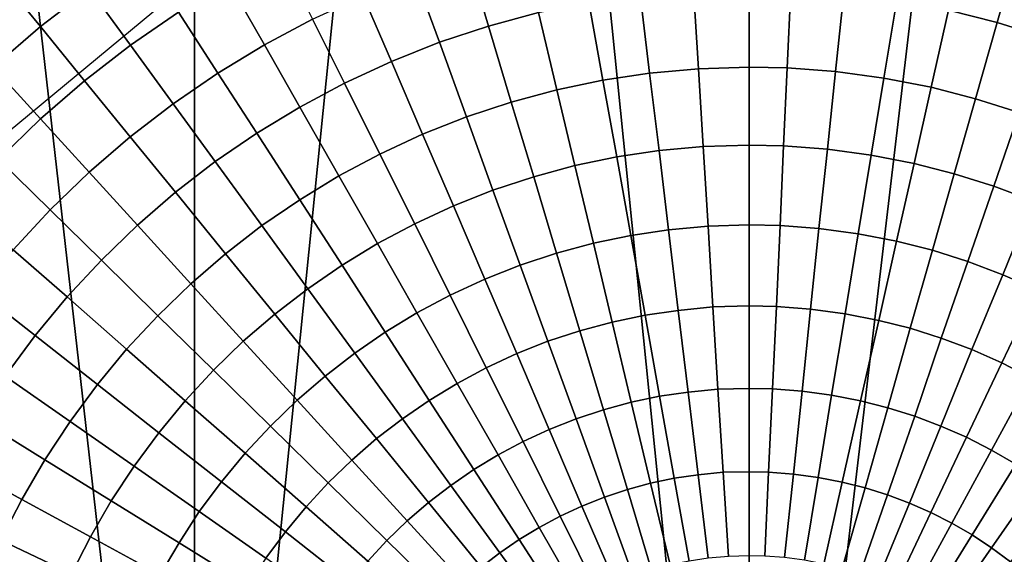
# Model space of a CAD drawing. Extents: x -2.7 to 21.5, y -2.7 to 8.1.
# Drawn here: x -0.3 to 0.1, y 6.4 to 6.6 of the extents above; entities that cross this region are included whole.
import ezdxf

# ---------------------------------------------------------------- set-up
doc = ezdxf.new("R2010")
doc.units = 0
doc.layers.add('CHROME_1', color=7, linetype='CONTINUOUS')

msp = doc.modelspace()

# ---------------------------------------------------------------- linework, layer by layer
at = {"layer": 'CHROME_1'}
for points in [[(-0.4191, 7.0433, 2.9858), (-0.6237, 6.0667, 3.0363), (-0.1977, 6.0667, 2.954)], [(-0.4191, 7.0433, 2.9858), (-0.1977, 6.0667, 2.954), (-0.3088, 7.0433, 2.967)], [(-0.1977, 6.0667, 2.954), (-0.1977, 7.0433, 2.954), (-0.3088, 7.0433, 2.967)], [(0, 6.0667, 2.945), (-0.0989, 7.0433, 2.9473), (-0.1977, 6.0667, 2.954)], [(-0.1977, 6.0667, 2.954), (-0.0989, 7.0433, 2.9473), (-0.1977, 7.0433, 2.954)], [(0, 7.0433, 2.945), (-0.0989, 7.0433, 2.9473), (0, 6.0667, 2.945)], [(0.1155, 7.0433, 2.9481), (0, 7.0433, 2.945), (0, 6.0667, 2.945)], [(0, 6.0667, 2.945), (0.2307, 6.0667, 2.9573), (0.1155, 7.0433, 2.9481)], [(-0.2122, 6.555, 7.2844), (-0.2684, 6.5086, 7.2783), (-0.2845, 6.7992, 7.2763)], [(-0.268, 6.5683, 7.3599), (-0.2494, 6.5827, 7.3599), (-0.2351, 6.5631, 7.3791), (-0.2526, 6.5496, 7.3791)], [(0.0767, 6.5804, 7.4131), (0.0954, 6.5756, 7.4131), (0.0884, 6.5511, 7.4276), (0.0711, 6.5555, 7.4276)], [(-0.1002, 6.5742, 7.4131), (-0.081, 6.5794, 7.4131), (-0.0751, 6.5546, 7.4276), (-0.0929, 6.5498, 7.4276)], [(-0.2351, 6.5631, 7.3791), (-0.2169, 6.5756, 7.3791), (-0.2034, 6.5547, 7.3968), (-0.2205, 6.543, 7.3968)], [(-0.1856, 6.5655, 7.3968), (-0.1671, 6.5754, 7.3968), (-0.1556, 6.5523, 7.4131), (-0.1728, 6.5431, 7.4131)], [(-0.1191, 6.5679, 7.4131), (-0.1002, 6.5742, 7.4131), (-0.0929, 6.5498, 7.4276), (-0.1104, 6.544, 7.4276)], [(0.0954, 6.5756, 7.4131), (0.1138, 6.5698, 7.4131), (0.1055, 6.5457, 7.4276), (0.0884, 6.5511, 7.4276)], [(-0.2857, 6.553, 7.3599), (-0.268, 6.5683, 7.3599), (-0.2526, 6.5496, 7.3791), (-0.2694, 6.5351, 7.3791)], [(-0.1376, 6.5606, 7.4131), (-0.1191, 6.5679, 7.4131), (-0.1104, 6.544, 7.4276), (-0.1275, 6.5372, 7.4276)], [(-0.2526, 6.5496, 7.3791), (-0.2351, 6.5631, 7.3791), (-0.2205, 6.543, 7.3968), (-0.2369, 6.5303, 7.3968)], [(-0.2034, 6.5547, 7.3968), (-0.1856, 6.5655, 7.3968), (-0.1728, 6.5431, 7.4131), (-0.1894, 6.533, 7.4131)], [(-0.0389, 6.5611, 7.4276), (-0.0198, 6.5628, 7.4276), (-0.0181, 6.5346, 7.4417), (-0.0355, 6.533, 7.4417)], [(-0.0198, 6.5628, 7.4276), (0, 6.5634, 7.4276), (0, 6.5352, 7.4417), (-0.0181, 6.5346, 7.4417)], [(0, 6.5634, 7.4276), (0.0149, 6.5631, 7.4276), (0.0136, 6.5349, 7.4417), (0, 6.5352, 7.4417)], [(0.0149, 6.5631, 7.4276), (0.0338, 6.5616, 7.4276), (0.0308, 6.5336, 7.4417), (0.0136, 6.5349, 7.4417)], [(-0.1556, 6.5523, 7.4131), (-0.1376, 6.5606, 7.4131), (-0.1275, 6.5372, 7.4276), (-0.1442, 6.5295, 7.4276)], [(-0.0571, 6.5583, 7.4276), (-0.0389, 6.5611, 7.4276), (-0.0355, 6.533, 7.4417), (-0.0521, 6.5305, 7.4417)], [(0.0338, 6.5616, 7.4276), (0.0526, 6.5591, 7.4276), (0.048, 6.5312, 7.4417), (0.0308, 6.5336, 7.4417)], [(-0.0751, 6.5546, 7.4276), (-0.0571, 6.5583, 7.4276), (-0.0521, 6.5305, 7.4417), (-0.0686, 6.5271, 7.4417)], [(0.0526, 6.5591, 7.4276), (0.0711, 6.5555, 7.4276), (0.0649, 6.528, 7.4417), (0.048, 6.5312, 7.4417)], [(-0.2205, 6.543, 7.3968), (-0.2034, 6.5547, 7.3968), (-0.1894, 6.533, 7.4131), (-0.2053, 6.5221, 7.4131)], [(-0.1728, 6.5431, 7.4131), (-0.1556, 6.5523, 7.4131), (-0.1442, 6.5295, 7.4276), (-0.1602, 6.5209, 7.4276)], [(-0.0929, 6.5498, 7.4276), (-0.0751, 6.5546, 7.4276), (-0.0686, 6.5271, 7.4417), (-0.0848, 6.5227, 7.4417)], [(0.0711, 6.5555, 7.4276), (0.0884, 6.5511, 7.4276), (0.0807, 6.5239, 7.4417), (0.0649, 6.528, 7.4417)], [(-0.2694, 6.5351, 7.3791), (-0.2526, 6.5496, 7.3791), (-0.2369, 6.5303, 7.3968), (-0.2526, 6.5167, 7.3968)], [(-0.1104, 6.544, 7.4276), (-0.0929, 6.5498, 7.4276), (-0.0848, 6.5227, 7.4417), (-0.1007, 6.5174, 7.4417)], [(0.0884, 6.5511, 7.4276), (0.1055, 6.5457, 7.4276), (0.0963, 6.519, 7.4417), (0.0807, 6.5239, 7.4417)], [(-0.2369, 6.5303, 7.3968), (-0.2205, 6.543, 7.3968), (-0.2053, 6.5221, 7.4131), (-0.2206, 6.5103, 7.4131)], [(-0.1894, 6.533, 7.4131), (-0.1728, 6.5431, 7.4131), (-0.1602, 6.5209, 7.4276), (-0.1755, 6.5116, 7.4276)], [(-0.1275, 6.5372, 7.4276), (-0.1104, 6.544, 7.4276), (-0.1007, 6.5174, 7.4417), (-0.1164, 6.5113, 7.4417)], [(-0.2853, 6.5197, 7.3791), (-0.2694, 6.5351, 7.3791), (-0.2526, 6.5167, 7.3968), (-0.2675, 6.5023, 7.3968)], [(-0.1442, 6.5295, 7.4276), (-0.1275, 6.5372, 7.4276), (-0.1164, 6.5113, 7.4417), (-0.1316, 6.5042, 7.4417)], [(-0.0181, 6.5346, 7.4417), (0, 6.5352, 7.4417), (0, 6.5074, 7.4538), (-0.0164, 6.5069, 7.4538)], [(0, 6.5352, 7.4417), (0.0136, 6.5349, 7.4417), (0.0123, 6.5071, 7.4538), (0, 6.5074, 7.4538)], [(0.0136, 6.5349, 7.4417), (0.0308, 6.5336, 7.4417), (0.0279, 6.5059, 7.4538), (0.0123, 6.5071, 7.4538)], [(-0.2053, 6.5221, 7.4131), (-0.1894, 6.533, 7.4131), (-0.1755, 6.5116, 7.4276), (-0.1903, 6.5015, 7.4276)], [(-0.0521, 6.5305, 7.4417), (-0.0355, 6.533, 7.4417), (-0.0321, 6.5054, 7.4538), (-0.0472, 6.5032, 7.4538)], [(-0.0355, 6.533, 7.4417), (-0.0181, 6.5346, 7.4417), (-0.0164, 6.5069, 7.4538), (-0.0321, 6.5054, 7.4538)], [(0.0308, 6.5336, 7.4417), (0.048, 6.5312, 7.4417), (0.0435, 6.5038, 7.4538), (0.0279, 6.5059, 7.4538)], [(0.048, 6.5312, 7.4417), (0.0649, 6.528, 7.4417), (0.0588, 6.5008, 7.4538), (0.0435, 6.5038, 7.4538)], [(-0.2526, 6.5167, 7.3968), (-0.2369, 6.5303, 7.3968), (-0.2206, 6.5103, 7.4131), (-0.2352, 6.4977, 7.4131)], [(-0.1602, 6.5209, 7.4276), (-0.1442, 6.5295, 7.4276), (-0.1316, 6.5042, 7.4417), (-0.1462, 6.4964, 7.4417)], [(-0.0686, 6.5271, 7.4417), (-0.0521, 6.5305, 7.4417), (-0.0472, 6.5032, 7.4538), (-0.0621, 6.5001, 7.4538)], [(0.0649, 6.528, 7.4417), (0.0807, 6.5239, 7.4417), (0.0731, 6.4972, 7.4538), (0.0588, 6.5008, 7.4538)], [(-0.0848, 6.5227, 7.4417), (-0.0686, 6.5271, 7.4417), (-0.0621, 6.5001, 7.4538), (-0.0768, 6.4961, 7.4538)], [(-0.2206, 6.5103, 7.4131), (-0.2053, 6.5221, 7.4131), (-0.1903, 6.5015, 7.4276), (-0.2045, 6.4906, 7.4276)], [(-0.1755, 6.5116, 7.4276), (-0.1602, 6.5209, 7.4276), (-0.1462, 6.4964, 7.4417), (-0.1602, 6.4879, 7.4417)], [(-0.1007, 6.5174, 7.4417), (-0.0848, 6.5227, 7.4417), (-0.0768, 6.4961, 7.4538), (-0.0913, 6.4913, 7.4538)], [(0.0807, 6.5239, 7.4417), (0.0963, 6.519, 7.4417), (0.0872, 6.4927, 7.4538), (0.0731, 6.4972, 7.4538)], [(-0.1164, 6.5113, 7.4417), (-0.1007, 6.5174, 7.4417), (-0.0913, 6.4913, 7.4538), (-0.1054, 6.4857, 7.4538)], [(0.0963, 6.519, 7.4417), (0.1116, 6.5133, 7.4417), (0.1011, 6.4875, 7.4538), (0.0872, 6.4927, 7.4538)], [(-0.2675, 6.5023, 7.3968), (-0.2526, 6.5167, 7.3968), (-0.2352, 6.4977, 7.4131), (-0.2491, 6.4843, 7.4131)], [(-0.2352, 6.4977, 7.4131), (-0.2206, 6.5103, 7.4131), (-0.2045, 6.4906, 7.4276), (-0.218, 6.4788, 7.4276)], [(-0.1903, 6.5015, 7.4276), (-0.1755, 6.5116, 7.4276), (-0.1602, 6.4879, 7.4417), (-0.1737, 6.4787, 7.4417)], [(-0.1316, 6.5042, 7.4417), (-0.1164, 6.5113, 7.4417), (-0.1054, 6.4857, 7.4538), (-0.1192, 6.4793, 7.4538)], [(-0.0321, 6.5054, 7.4538), (-0.0164, 6.5069, 7.4538), (-0.0146, 6.4785, 7.4644), (-0.0287, 6.4772, 7.4644)], [(-0.0164, 6.5069, 7.4538), (0, 6.5074, 7.4538), (0, 6.479, 7.4644), (-0.0146, 6.4785, 7.4644)], [(0, 6.5074, 7.4538), (0.0123, 6.5071, 7.4538), (0.011, 6.4787, 7.4644), (0, 6.479, 7.4644)], [(0.0123, 6.5071, 7.4538), (0.0279, 6.5059, 7.4538), (0.0249, 6.4777, 7.4644), (0.011, 6.4787, 7.4644)], [(-0.1462, 6.4964, 7.4417), (-0.1316, 6.5042, 7.4417), (-0.1192, 6.4793, 7.4538), (-0.1325, 6.4723, 7.4538)], [(-0.0621, 6.5001, 7.4538), (-0.0472, 6.5032, 7.4538), (-0.0422, 6.4752, 7.4644), (-0.0555, 6.4724, 7.4644)], [(-0.0472, 6.5032, 7.4538), (-0.0321, 6.5054, 7.4538), (-0.0287, 6.4772, 7.4644), (-0.0422, 6.4752, 7.4644)], [(0.0279, 6.5059, 7.4538), (0.0435, 6.5038, 7.4538), (0.0389, 6.4758, 7.4644), (0.0249, 6.4777, 7.4644)], [(0.0435, 6.5038, 7.4538), (0.0588, 6.5008, 7.4538), (0.0525, 6.4731, 7.4644), (0.0389, 6.4758, 7.4644)], [(-0.2817, 6.4871, 7.3968), (-0.2675, 6.5023, 7.3968), (-0.2491, 6.4843, 7.4131), (-0.2623, 6.4701, 7.4131)], [(-0.2045, 6.4906, 7.4276), (-0.1903, 6.5015, 7.4276), (-0.1737, 6.4787, 7.4417), (-0.1866, 6.4687, 7.4417)], [(-0.0768, 6.4961, 7.4538), (-0.0621, 6.5001, 7.4538), (-0.0555, 6.4724, 7.4644), (-0.0687, 6.4689, 7.4644)], [(0.0588, 6.5008, 7.4538), (0.0731, 6.4972, 7.4538), (0.0653, 6.4699, 7.4644), (0.0525, 6.4731, 7.4644)], [(-0.2491, 6.4843, 7.4131), (-0.2352, 6.4977, 7.4131), (-0.218, 6.4788, 7.4276), (-0.2309, 6.4664, 7.4276)], [(-0.1602, 6.4879, 7.4417), (-0.1462, 6.4964, 7.4417), (-0.1325, 6.4723, 7.4538), (-0.1451, 6.4646, 7.4538)], [(-0.0913, 6.4913, 7.4538), (-0.0768, 6.4961, 7.4538), (-0.0687, 6.4689, 7.4644), (-0.0816, 6.4646, 7.4644)], [(0.0731, 6.4972, 7.4538), (0.0872, 6.4927, 7.4538), (0.078, 6.4659, 7.4644), (0.0653, 6.4699, 7.4644)], [(0.0872, 6.4927, 7.4538), (0.1011, 6.4875, 7.4538), (0.0904, 6.4612, 7.4644), (0.078, 6.4659, 7.4644)], [(-0.218, 6.4788, 7.4276), (-0.2045, 6.4906, 7.4276), (-0.1866, 6.4687, 7.4417), (-0.199, 6.458, 7.4417)], [(-0.1054, 6.4857, 7.4538), (-0.0913, 6.4913, 7.4538), (-0.0816, 6.4646, 7.4644), (-0.0942, 6.4596, 7.4644)], [(-0.1737, 6.4787, 7.4417), (-0.1602, 6.4879, 7.4417), (-0.1451, 6.4646, 7.4538), (-0.1573, 6.4562, 7.4538)], [(-0.1192, 6.4793, 7.4538), (-0.1054, 6.4857, 7.4538), (-0.0942, 6.4596, 7.4644), (-0.1066, 6.4539, 7.4644)], [(0.1011, 6.4875, 7.4538), (0.1146, 6.4815, 7.4538), (0.1025, 6.4559, 7.4644), (0.0904, 6.4612, 7.4644)], [(-0.2623, 6.4701, 7.4131), (-0.2491, 6.4843, 7.4131), (-0.2309, 6.4664, 7.4276), (-0.2431, 6.4533, 7.4276)], [(-0.2309, 6.4664, 7.4276), (-0.218, 6.4788, 7.4276), (-0.199, 6.458, 7.4417), (-0.2108, 6.4466, 7.4417)], [(-0.1866, 6.4687, 7.4417), (-0.1737, 6.4787, 7.4417), (-0.1573, 6.4562, 7.4538), (-0.169, 6.4471, 7.4538)], [(-0.1325, 6.4723, 7.4538), (-0.1192, 6.4793, 7.4538), (-0.1066, 6.4539, 7.4644), (-0.1184, 6.4476, 7.4644)], [(-0.0146, 6.4785, 7.4644), (0, 6.479, 7.4644), (0, 6.4501, 7.4736), (-0.0129, 6.4497, 7.4736)], [(0, 6.479, 7.4644), (0.011, 6.4787, 7.4644), (0.0097, 6.4499, 7.4736), (0, 6.4501, 7.4736)], [(0.011, 6.4787, 7.4644), (0.0249, 6.4777, 7.4644), (0.0219, 6.4489, 7.4736), (0.0097, 6.4499, 7.4736)], [(-0.0555, 6.4724, 7.4644), (-0.0422, 6.4752, 7.4644), (-0.0371, 6.4468, 7.4736), (-0.0488, 6.4443, 7.4736)], [(-0.0422, 6.4752, 7.4644), (-0.0287, 6.4772, 7.4644), (-0.0253, 6.4485, 7.4736), (-0.0371, 6.4468, 7.4736)], [(-0.0287, 6.4772, 7.4644), (-0.0146, 6.4785, 7.4644), (-0.0129, 6.4497, 7.4736), (-0.0253, 6.4485, 7.4736)], [(0.0249, 6.4777, 7.4644), (0.0389, 6.4758, 7.4644), (0.0342, 6.4473, 7.4736), (0.0219, 6.4489, 7.4736)], [(0.0389, 6.4758, 7.4644), (0.0525, 6.4731, 7.4644), (0.0462, 6.4449, 7.4736), (0.0342, 6.4473, 7.4736)], [(-0.1451, 6.4646, 7.4538), (-0.1325, 6.4723, 7.4538), (-0.1184, 6.4476, 7.4644), (-0.1297, 6.4407, 7.4644)], [(-0.0687, 6.4689, 7.4644), (-0.0555, 6.4724, 7.4644), (-0.0488, 6.4443, 7.4736), (-0.0603, 6.4412, 7.4736)], [(0.0525, 6.4731, 7.4644), (0.0653, 6.4699, 7.4644), (0.0574, 6.4421, 7.4736), (0.0462, 6.4449, 7.4736)], [(-0.2746, 6.4552, 7.4131), (-0.2623, 6.4701, 7.4131), (-0.2431, 6.4533, 7.4276), (-0.2545, 6.4395, 7.4276)], [(-0.199, 6.458, 7.4417), (-0.1866, 6.4687, 7.4417), (-0.169, 6.4471, 7.4538), (-0.1803, 6.4375, 7.4538)], [(-0.0816, 6.4646, 7.4644), (-0.0687, 6.4689, 7.4644), (-0.0603, 6.4412, 7.4736), (-0.0717, 6.4375, 7.4736)], [(0.0653, 6.4699, 7.4644), (0.078, 6.4659, 7.4644), (0.0685, 6.4386, 7.4736), (0.0574, 6.4421, 7.4736)], [(-0.2431, 6.4533, 7.4276), (-0.2309, 6.4664, 7.4276), (-0.2108, 6.4466, 7.4417), (-0.2219, 6.4347, 7.4417)], [(-0.1573, 6.4562, 7.4538), (-0.1451, 6.4646, 7.4538), (-0.1297, 6.4407, 7.4644), (-0.1406, 6.4332, 7.4644)], [(-0.0942, 6.4596, 7.4644), (-0.0816, 6.4646, 7.4644), (-0.0717, 6.4375, 7.4736), (-0.0828, 6.4331, 7.4736)], [(0.078, 6.4659, 7.4644), (0.0904, 6.4612, 7.4644), (0.0794, 6.4345, 7.4736), (0.0685, 6.4386, 7.4736)], [(0.0904, 6.4612, 7.4644), (0.1025, 6.4559, 7.4644), (0.0901, 6.4298, 7.4736), (0.0794, 6.4345, 7.4736)], [(-0.2108, 6.4466, 7.4417), (-0.199, 6.458, 7.4417), (-0.1803, 6.4375, 7.4538), (-0.1909, 6.4272, 7.4538)], [(-0.1066, 6.4539, 7.4644), (-0.0942, 6.4596, 7.4644), (-0.0828, 6.4331, 7.4736), (-0.0937, 6.428, 7.4736)], [(-0.2861, 6.4397, 7.4131), (-0.2746, 6.4552, 7.4131), (-0.2545, 6.4395, 7.4276), (-0.2652, 6.4251, 7.4276)], [(-0.169, 6.4471, 7.4538), (-0.1573, 6.4562, 7.4538), (-0.1406, 6.4332, 7.4644), (-0.1511, 6.4251, 7.4644)], [(0.1025, 6.4559, 7.4644), (0.1143, 6.4499, 7.4644), (0.1004, 6.4245, 7.4736), (0.0901, 6.4298, 7.4736)], [(-0.2545, 6.4395, 7.4276), (-0.2431, 6.4533, 7.4276), (-0.2219, 6.4347, 7.4417), (-0.2323, 6.4221, 7.4417)], [(-0.1184, 6.4476, 7.4644), (-0.1066, 6.4539, 7.4644), (-0.0937, 6.428, 7.4736), (-0.1041, 6.4225, 7.4736)], [(-0.1803, 6.4375, 7.4538), (-0.169, 6.4471, 7.4538), (-0.1511, 6.4251, 7.4644), (-0.1611, 6.4165, 7.4644)], [(-0.1297, 6.4407, 7.4644), (-0.1184, 6.4476, 7.4644), (-0.1041, 6.4225, 7.4736), (-0.114, 6.4164, 7.4736)], [(-0.0371, 6.4468, 7.4736), (-0.0253, 6.4485, 7.4736), (-0.0217, 6.4194, 7.4813), (-0.0319, 6.4179, 7.4813)], [(-0.0253, 6.4485, 7.4736), (-0.0129, 6.4497, 7.4736), (-0.0111, 6.4204, 7.4813), (-0.0217, 6.4194, 7.4813)], [(-0.0129, 6.4497, 7.4736), (0, 6.4501, 7.4736), (0, 6.4207, 7.4813), (-0.0111, 6.4204, 7.4813)], [(0, 6.4501, 7.4736), (0.0097, 6.4499, 7.4736), (0.0083, 6.4205, 7.4813), (0, 6.4207, 7.4813)], [(0.0097, 6.4499, 7.4736), (0.0219, 6.4489, 7.4736), (0.0189, 6.4197, 7.4813), (0.0083, 6.4205, 7.4813)], [(0.0219, 6.4489, 7.4736), (0.0342, 6.4473, 7.4736), (0.0294, 6.4183, 7.4813), (0.0189, 6.4197, 7.4813)], [(0.0342, 6.4473, 7.4736), (0.0462, 6.4449, 7.4736), (0.0397, 6.4163, 7.4813), (0.0294, 6.4183, 7.4813)], [(-0.2219, 6.4347, 7.4417), (-0.2108, 6.4466, 7.4417), (-0.1909, 6.4272, 7.4538), (-0.201, 6.4163, 7.4538)], [(-0.0603, 6.4412, 7.4736), (-0.0488, 6.4443, 7.4736), (-0.042, 6.4158, 7.4813), (-0.0519, 6.4131, 7.4813)], [(-0.0488, 6.4443, 7.4736), (-0.0371, 6.4468, 7.4736), (-0.0319, 6.4179, 7.4813), (-0.042, 6.4158, 7.4813)], [(0.0462, 6.4449, 7.4736), (0.0574, 6.4421, 7.4736), (0.0494, 6.4138, 7.4813), (0.0397, 6.4163, 7.4813)], [(-0.1406, 6.4332, 7.4644), (-0.1297, 6.4407, 7.4644), (-0.114, 6.4164, 7.4736), (-0.1236, 6.4099, 7.4736)], [(-0.0717, 6.4375, 7.4736), (-0.0603, 6.4412, 7.4736), (-0.0519, 6.4131, 7.4813), (-0.0617, 6.4099, 7.4813)], [(0.0574, 6.4421, 7.4736), (0.0685, 6.4386, 7.4736), (0.059, 6.4108, 7.4813), (0.0494, 6.4138, 7.4813)], [(-0.2652, 6.4251, 7.4276), (-0.2545, 6.4395, 7.4276), (-0.2323, 6.4221, 7.4417), (-0.242, 6.4089, 7.4417)], [(-0.1909, 6.4272, 7.4538), (-0.1803, 6.4375, 7.4538), (-0.1611, 6.4165, 7.4644), (-0.1706, 6.4073, 7.4644)], [(-0.0828, 6.4331, 7.4736), (-0.0717, 6.4375, 7.4736), (-0.0617, 6.4099, 7.4813), (-0.0713, 6.4061, 7.4813)], [(0.0685, 6.4386, 7.4736), (0.0794, 6.4345, 7.4736), (0.0683, 6.4073, 7.4813), (0.059, 6.4108, 7.4813)], [(-0.2323, 6.4221, 7.4417), (-0.2219, 6.4347, 7.4417), (-0.201, 6.4163, 7.4538), (-0.2104, 6.4049, 7.4538)], [(-0.1511, 6.4251, 7.4644), (-0.1406, 6.4332, 7.4644), (-0.1236, 6.4099, 7.4736), (-0.1328, 6.4028, 7.4736)], [(-0.0937, 6.428, 7.4736), (-0.0828, 6.4331, 7.4736), (-0.0713, 6.4061, 7.4813), (-0.0806, 6.4018, 7.4813)], [(0.0794, 6.4345, 7.4736), (0.0901, 6.4298, 7.4736), (0.0775, 6.4033, 7.4813), (0.0683, 6.4073, 7.4813)], [(0.0901, 6.4298, 7.4736), (0.1004, 6.4245, 7.4736), (0.0864, 6.3987, 7.4813), (0.0775, 6.4033, 7.4813)], [(-0.201, 6.4163, 7.4538), (-0.1909, 6.4272, 7.4538), (-0.1706, 6.4073, 7.4644), (-0.1796, 6.3976, 7.4644)], [(-0.1041, 6.4225, 7.4736), (-0.0937, 6.428, 7.4736), (-0.0806, 6.4018, 7.4813), (-0.0895, 6.397, 7.4813)], [(-0.275, 6.4101, 7.4276), (-0.2652, 6.4251, 7.4276), (-0.242, 6.4089, 7.4417), (-0.251, 6.3953, 7.4417)], [(-0.1611, 6.4165, 7.4644), (-0.1511, 6.4251, 7.4644), (-0.1328, 6.4028, 7.4736), (-0.1416, 6.3951, 7.4736)], [(-0.114, 6.4164, 7.4736), (-0.1041, 6.4225, 7.4736), (-0.0895, 6.397, 7.4813), (-0.0981, 6.3918, 7.4813)], [(0.1004, 6.4245, 7.4736), (0.1105, 6.4187, 7.4736), (0.0951, 6.3937, 7.4813), (0.0864, 6.3987, 7.4813)], [(-0.242, 6.4089, 7.4417), (-0.2323, 6.4221, 7.4417), (-0.2104, 6.4049, 7.4538), (-0.2192, 6.393, 7.4538)], [(-0.0319, 6.4179, 7.4813), (-0.0217, 6.4194, 7.4813), (-0.0182, 6.3899, 7.4875), (-0.0267, 6.3887, 7.4875)], [(-0.0217, 6.4194, 7.4813), (-0.0111, 6.4204, 7.4813), (-0.0092, 6.3908, 7.4875), (-0.0182, 6.3899, 7.4875)], [(-0.0111, 6.4204, 7.4813), (0, 6.4207, 7.4813), (0, 6.391, 7.4875), (-0.0092, 6.3908, 7.4875)], [(0, 6.4207, 7.4813), (0.0083, 6.4205, 7.4813), (0.0069, 6.3909, 7.4875), (0, 6.391, 7.4875)], [(0.0083, 6.4205, 7.4813), (0.0189, 6.4197, 7.4813), (0.0158, 6.3902, 7.4875), (0.0069, 6.3909, 7.4875)], [(0.0189, 6.4197, 7.4813), (0.0294, 6.4183, 7.4813), (0.0246, 6.389, 7.4875), (0.0158, 6.3902, 7.4875)], [(-0.2104, 6.4049, 7.4538), (-0.201, 6.4163, 7.4538), (-0.1796, 6.3976, 7.4644), (-0.1881, 6.3874, 7.4644)], [(-0.1706, 6.4073, 7.4644), (-0.1611, 6.4165, 7.4644), (-0.1416, 6.3951, 7.4736), (-0.15, 6.3871, 7.4736)], [(-0.1236, 6.4099, 7.4736), (-0.114, 6.4164, 7.4736), (-0.0981, 6.3918, 7.4813), (-0.1063, 6.3861, 7.4813)], [(-0.0519, 6.4131, 7.4813), (-0.042, 6.4158, 7.4813), (-0.0351, 6.3869, 7.4875), (-0.0434, 6.3847, 7.4875)], [(-0.042, 6.4158, 7.4813), (-0.0319, 6.4179, 7.4813), (-0.0267, 6.3887, 7.4875), (-0.0351, 6.3869, 7.4875)], [(0.0294, 6.4183, 7.4813), (0.0397, 6.4163, 7.4813), (0.0332, 6.3873, 7.4875), (0.0246, 6.389, 7.4875)], [(0.0397, 6.4163, 7.4813), (0.0494, 6.4138, 7.4813), (0.0413, 6.3853, 7.4875), (0.0332, 6.3873, 7.4875)], [(-0.0617, 6.4099, 7.4813), (-0.0519, 6.4131, 7.4813), (-0.0434, 6.3847, 7.4875), (-0.0516, 6.382, 7.4875)], [(0.0494, 6.4138, 7.4813), (0.059, 6.4108, 7.4813), (0.0493, 6.3828, 7.4875), (0.0413, 6.3853, 7.4875)], [(-0.284, 6.3946, 7.4276), (-0.275, 6.4101, 7.4276), (-0.251, 6.3953, 7.4417), (-0.2592, 6.3811, 7.4417)], [(-0.251, 6.3953, 7.4417), (-0.242, 6.4089, 7.4417), (-0.2192, 6.393, 7.4538), (-0.2274, 6.3806, 7.4538)], [(-0.1328, 6.4028, 7.4736), (-0.1236, 6.4099, 7.4736), (-0.1063, 6.3861, 7.4813), (-0.1143, 6.38, 7.4813)], [(-0.0713, 6.4061, 7.4813), (-0.0617, 6.4099, 7.4813), (-0.0516, 6.382, 7.4875), (-0.0596, 6.3788, 7.4875)], [(0.059, 6.4108, 7.4813), (0.0683, 6.4073, 7.4813), (0.0571, 6.3798, 7.4875), (0.0493, 6.3828, 7.4875)], [(-0.2192, 6.393, 7.4538), (-0.2104, 6.4049, 7.4538), (-0.1881, 6.3874, 7.4644), (-0.196, 6.3768, 7.4644)], [(-0.1796, 6.3976, 7.4644), (-0.1706, 6.4073, 7.4644), (-0.15, 6.3871, 7.4736), (-0.1579, 6.3785, 7.4736)], [(-0.0806, 6.4018, 7.4813), (-0.0713, 6.4061, 7.4813), (-0.0596, 6.3788, 7.4875), (-0.0674, 6.3752, 7.4875)], [(0.0683, 6.4073, 7.4813), (0.0775, 6.4033, 7.4813), (0.0648, 6.3765, 7.4875), (0.0571, 6.3798, 7.4875)], [(-0.1416, 6.3951, 7.4736), (-0.1328, 6.4028, 7.4736), (-0.1143, 6.38, 7.4813), (-0.1219, 6.3735, 7.4813)], [(-0.0895, 6.397, 7.4813), (-0.0806, 6.4018, 7.4813), (-0.0674, 6.3752, 7.4875), (-0.0748, 6.3712, 7.4875)], [(0.0775, 6.4033, 7.4813), (0.0864, 6.3987, 7.4813), (0.0722, 6.3727, 7.4875), (0.0648, 6.3765, 7.4875)], [(0.0864, 6.3987, 7.4813), (0.0951, 6.3937, 7.4813), (0.0795, 6.3685, 7.4875), (0.0722, 6.3727, 7.4875)], [(-0.2922, 6.3787, 7.4276), (-0.284, 6.3946, 7.4276), (-0.2592, 6.3811, 7.4417), (-0.2667, 6.3666, 7.4417)], [(-0.2592, 6.3811, 7.4417), (-0.251, 6.3953, 7.4417), (-0.2274, 6.3806, 7.4538), (-0.2348, 6.3678, 7.4538)], [(-0.1881, 6.3874, 7.4644), (-0.1796, 6.3976, 7.4644), (-0.1579, 6.3785, 7.4736), (-0.1653, 6.3696, 7.4736)], [(-0.15, 6.3871, 7.4736), (-0.1416, 6.3951, 7.4736), (-0.1219, 6.3735, 7.4813), (-0.1291, 6.3665, 7.4813)], [(-0.0981, 6.3918, 7.4813), (-0.0895, 6.397, 7.4813), (-0.0748, 6.3712, 7.4875), (-0.082, 6.3669, 7.4875)], [(-0.2274, 6.3806, 7.4538), (-0.2192, 6.393, 7.4538), (-0.196, 6.3768, 7.4644), (-0.2032, 6.3657, 7.4644)], [(-0.1063, 6.3861, 7.4813), (-0.0981, 6.3918, 7.4813), (-0.082, 6.3669, 7.4875), (-0.0889, 6.3621, 7.4875)], [(-0.0182, 6.3899, 7.4875), (-0.0092, 6.3908, 7.4875), (-0.0074, 6.3608, 7.4921), (-0.0146, 6.3602, 7.4921)], [(-0.0092, 6.3908, 7.4875), (0, 6.391, 7.4875), (0, 6.3611, 7.4921), (-0.0074, 6.3608, 7.4921)], [(0, 6.391, 7.4875), (0.0069, 6.3909, 7.4875), (0.0056, 6.3609, 7.4921), (0, 6.3611, 7.4921)], [(0.0069, 6.3909, 7.4875), (0.0158, 6.3902, 7.4875), (0.0126, 6.3604, 7.4921), (0.0056, 6.3609, 7.4921)], [(0.0951, 6.3937, 7.4813), (0.1034, 6.3882, 7.4813), (0.0864, 6.3639, 7.4875), (0.0795, 6.3685, 7.4875)], [(-0.196, 6.3768, 7.4644), (-0.1881, 6.3874, 7.4644), (-0.1653, 6.3696, 7.4736), (-0.1723, 6.3602, 7.4736)], [(-0.0351, 6.3869, 7.4875), (-0.0267, 6.3887, 7.4875), (-0.0214, 6.3592, 7.4921), (-0.0281, 6.3578, 7.4921)], [(-0.0267, 6.3887, 7.4875), (-0.0182, 6.3899, 7.4875), (-0.0146, 6.3602, 7.4921), (-0.0214, 6.3592, 7.4921)], [(0.0158, 6.3902, 7.4875), (0.0246, 6.389, 7.4875), (0.0197, 6.3595, 7.4921), (0.0126, 6.3604, 7.4921)], [(0.0246, 6.389, 7.4875), (0.0332, 6.3873, 7.4875), (0.0266, 6.3581, 7.4921), (0.0197, 6.3595, 7.4921)], [(0.0332, 6.3873, 7.4875), (0.0413, 6.3853, 7.4875), (0.0331, 6.3565, 7.4921), (0.0266, 6.3581, 7.4921)], [(0.1034, 6.3882, 7.4813), (0.1115, 6.3823, 7.4813), (0.0932, 6.3589, 7.4875), (0.0864, 6.3639, 7.4875)], [(-0.1579, 6.3785, 7.4736), (-0.15, 6.3871, 7.4736), (-0.1291, 6.3665, 7.4813), (-0.1359, 6.3592, 7.4813)], [(-0.1143, 6.38, 7.4813), (-0.1063, 6.3861, 7.4813), (-0.0889, 6.3621, 7.4875), (-0.0955, 6.357, 7.4875)], [(-0.0516, 6.382, 7.4875), (-0.0434, 6.3847, 7.4875), (-0.0348, 6.356, 7.4921), (-0.0413, 6.3538, 7.4921)], [(-0.0434, 6.3847, 7.4875), (-0.0351, 6.3869, 7.4875), (-0.0281, 6.3578, 7.4921), (-0.0348, 6.356, 7.4921)], [(0.0413, 6.3853, 7.4875), (0.0493, 6.3828, 7.4875), (0.0395, 6.3544, 7.4921), (0.0331, 6.3565, 7.4921)], [(-0.2667, 6.3666, 7.4417), (-0.2592, 6.3811, 7.4417), (-0.2348, 6.3678, 7.4538), (-0.2415, 6.3546, 7.4538)], [(-0.2348, 6.3678, 7.4538), (-0.2274, 6.3806, 7.4538), (-0.2032, 6.3657, 7.4644), (-0.2099, 6.3543, 7.4644)], [(-0.0596, 6.3788, 7.4875), (-0.0516, 6.382, 7.4875), (-0.0413, 6.3538, 7.4921), (-0.0477, 6.3513, 7.4921)], [(0.0493, 6.3828, 7.4875), (0.0571, 6.3798, 7.4875), (0.0458, 6.3521, 7.4921), (0.0395, 6.3544, 7.4921)], [(-0.2032, 6.3657, 7.4644), (-0.196, 6.3768, 7.4644), (-0.1723, 6.3602, 7.4736), (-0.1787, 6.3505, 7.4736)], [(-0.1653, 6.3696, 7.4736), (-0.1579, 6.3785, 7.4736), (-0.1359, 6.3592, 7.4813), (-0.1423, 6.3515, 7.4813)], [(-0.1219, 6.3735, 7.4813), (-0.1143, 6.38, 7.4813), (-0.0955, 6.357, 7.4875), (-0.1018, 6.3516, 7.4875)], [(-0.0674, 6.3752, 7.4875), (-0.0596, 6.3788, 7.4875), (-0.0477, 6.3513, 7.4921), (-0.054, 6.3484, 7.4921)], [(0.0571, 6.3798, 7.4875), (0.0648, 6.3765, 7.4875), (0.0519, 6.3494, 7.4921), (0.0458, 6.3521, 7.4921)], [(-0.1291, 6.3665, 7.4813), (-0.1219, 6.3735, 7.4813), (-0.1018, 6.3516, 7.4875), (-0.1079, 6.3457, 7.4875)], [(-0.0748, 6.3712, 7.4875), (-0.0674, 6.3752, 7.4875), (-0.054, 6.3484, 7.4921), (-0.06, 6.3452, 7.4921)], [(0.0648, 6.3765, 7.4875), (0.0722, 6.3727, 7.4875), (0.0579, 6.3463, 7.4921), (0.0519, 6.3494, 7.4921)], [(-0.082, 6.3669, 7.4875), (-0.0748, 6.3712, 7.4875), (-0.06, 6.3452, 7.4921), (-0.0657, 6.3417, 7.4921)], [(0.0722, 6.3727, 7.4875), (0.0795, 6.3685, 7.4875), (0.0637, 6.343, 7.4921), (0.0579, 6.3463, 7.4921)], [(-0.2733, 6.3516, 7.4417), (-0.2667, 6.3666, 7.4417), (-0.2415, 6.3546, 7.4538), (-0.2475, 6.3411, 7.4538)], [(-0.2415, 6.3546, 7.4538), (-0.2348, 6.3678, 7.4538), (-0.2099, 6.3543, 7.4644), (-0.2159, 6.3425, 7.4644)], [(-0.1723, 6.3602, 7.4736), (-0.1653, 6.3696, 7.4736), (-0.1423, 6.3515, 7.4813), (-0.1482, 6.3434, 7.4813)], [(-0.1359, 6.3592, 7.4813), (-0.1291, 6.3665, 7.4813), (-0.1079, 6.3457, 7.4875), (-0.1135, 6.3396, 7.4875)], [(-0.0889, 6.3621, 7.4875), (-0.082, 6.3669, 7.4875), (-0.0657, 6.3417, 7.4921), (-0.0712, 6.3379, 7.4921)], [(0.0795, 6.3685, 7.4875), (0.0864, 6.3639, 7.4875), (0.0693, 6.3393, 7.4921), (0.0637, 6.343, 7.4921)], [(-0.2099, 6.3543, 7.4644), (-0.2032, 6.3657, 7.4644), (-0.1787, 6.3505, 7.4736), (-0.1845, 6.3404, 7.4736)], [(0.0864, 6.3639, 7.4875), (0.0932, 6.3589, 7.4875), (0.0747, 6.3353, 7.4921), (0.0693, 6.3393, 7.4921)], [(-0.0955, 6.357, 7.4875), (-0.0889, 6.3621, 7.4875), (-0.0712, 6.3379, 7.4921), (-0.0765, 6.3338, 7.4921)]]:
    msp.add_3dface(points, dxfattribs=at)

doc.saveas('drawing.dxf')
